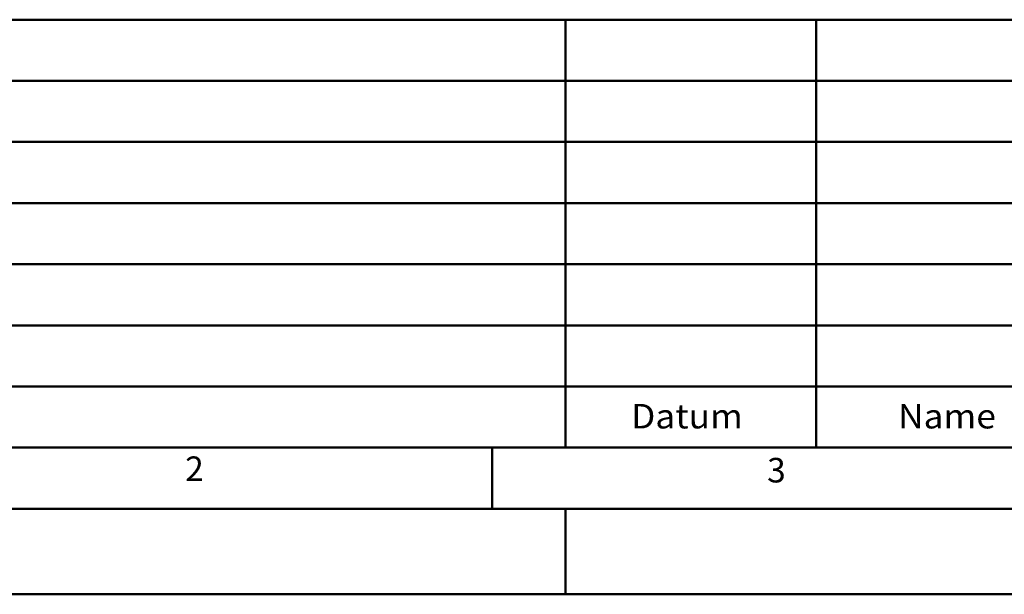
# Model space of a CAD drawing. Units: millimetres. Extents: x 0 to 1680, y 0 to 1188.
# Drawn here: x 321 to 644, y 0 to 188 of the extents above; entities that cross this region are included whole.
import ezdxf

# ---------------------------------------------------------------- set-up
doc = ezdxf.new("R2010")
doc.units = ezdxf.units.MM
doc.header["$LTSCALE"] = 4
doc.layers.add('Skizziergeometrie(DIN)', color=7, linetype='Continuous', lineweight=50)
doc.layers.add('Symbole(DIN)', color=7, linetype='Continuous', lineweight=25)
doc.styles.add('Aktuell-DIN', font='arial.ttf')
doc.styles.add('Textstil10', font='arial.ttf')
doc.styles.add('Textstil154', font='arial.ttf', dxfattribs={"width": 0.8})
doc.styles.add('Textstil158', font='arial.ttf')
doc.styles.add('Textstil159', font='arial.ttf')
doc.styles.add('Textstil49', font='arial.ttf', dxfattribs={"width": 1.064})

# ---------------------------------------------------------------- blocks, each defined once
blk = doc.blocks.new('Schriftfelder HVM')
at = {"layer": 'Skizziergeometrie(DIN)'}
for p, q in [((385, 35), (0, 35)), ((102, 0), (102, 35)), ((122.5, 0), (122.5, 35)), ((19, 30), (143, 30)), ((19, 25), (143, 25)), ((19, 20), (143, 20)), ((19, 15), (143, 15)), ((19, 10), (143, 10)), ((19, 5), (143, 5)), ((0, 0), (385, 0))]:
    blk.add_line(p, q, dxfattribs=at)
at = {"layer": 'Symbole(DIN)', "color": 7, "char_height": 2, "attachment_point": 4, "style": 'Aktuell-DIN'}
for s, insert, width in [('\\fArial|b0|i0;\\W1.06;\\H2.0000;Datum', (107.35, 2.567), 10.75237), ('\\fArial|b0|i0;\\W1.06;\\H2.0000;Name', (129.189, 2.567), 19.11769)]:
    blk.add_mtext(s, dxfattribs=dict(at, insert=insert, width=width))
at = {"layer": 'Symbole(DIN)', "color": 7}
for tag, p, height, style in [('10_GEWICHT_001', (320.52, 27.284), 2.5, 'Aktuell-DIN'), ('ERSTELLUNGSDATUM_001', (164.305, 26.387), 2.284, 'Textstil158'), ('THEMA_001', (265.671, 20.602), 2.8, 'Textstil159'), ('UL_No_001', (297.61, 21.075), 2.8, 'Textstil159'), ('Blattnummer_001', (377.081, 15.74), 2.5, 'Aktuell-DIN'), ('01_LN_001', (236.71, 13.98), 2.5, 'Aktuell-DIN'), ('FirstViewScale_001', (6.861, 9.74), 2.5, 'Aktuell-DIN'), ('02_UN_001', (236.737, 8.48), 2.5, 'Aktuell-DIN'), ('Anzahl_Blätter_001', (376.79, 5.74), 2.5, 'Aktuell-DIN'), ('03_Irms_001', (236.239, 2.98), 2.5, 'Aktuell-DIN'), ('Blattgröße_001', (13.034, 1.289), 2.489, 'Textstil10')]:
    blk.add_attdef(tag, p, '', height=height, dxfattribs=dict(at, style=style))
at = {"layer": 'Symbole(DIN)', "color": 7, "style": 'Textstil154', "width": 0.8}
blk.add_attdef('AK_001', (345, 26.752), '', height=3, dxfattribs=at)
blk = doc.blocks.new('Ränder A3')
at = {"layer": 'Skizziergeometrie(DIN)'}
for p, q in [((119, 12), (71, 12)), ((167, 12), (119, 12)), ((119, 12), (119, 7)), ((18, 7), (413, 7)), ((125, 0), (125, 7)), ((125, 0), (0, 0)), ((230, 0), (125, 0))]:
    blk.add_line(p, q, dxfattribs=at)
at = {"layer": 'Symbole(DIN)', "color": 7, "char_height": 2.007, "attachment_point": 7, "style": 'Textstil49'}
for s, insert in [('2', (93.891, 8.644)), ('3', (141.483, 8.523))]:
    blk.add_mtext(s, dxfattribs=dict(at, insert=insert))

msp = doc.modelspace()

# ---------------------------------------------------------------- block references
at = {"xscale": 4, "yscale": 4, "zscale": 4}
for name, p in [('Ränder A3', (0, 0)), ('Schriftfelder HVM', (92, 48))]:
    msp.add_blockref(name, p, dxfattribs=at)

doc.saveas('drawing.dxf')
